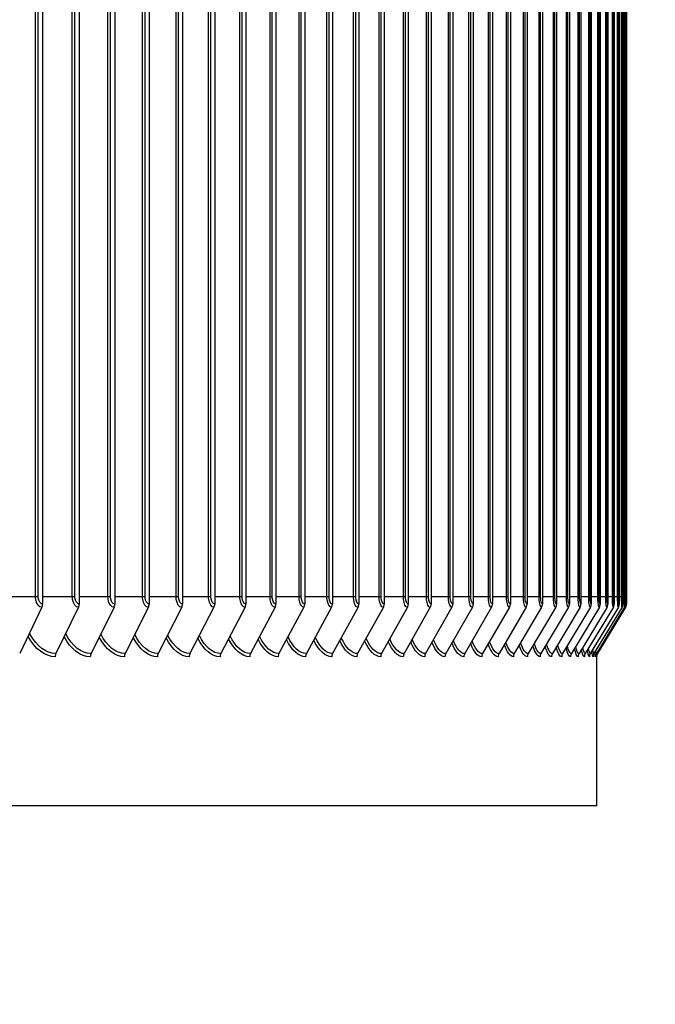
# Model space of a CAD drawing. Units: inches. Extents: x -62.5 to 34.4, y -12.5 to 43.5.
# Drawn here: x 21.1 to 23.8, y 25.6 to 29.7 of the extents above; entities that cross this region are included whole.
import ezdxf

# ---------------------------------------------------------------- set-up
doc = ezdxf.new("R2010")
doc.units = ezdxf.units.IN
doc.header["$MEASUREMENT"] = 0
for name, color, linetype in [('DIMENSIONS', 5, 'Continuous'), ('Visible (ANSI)', 7, 'Continuous'), ('Visible Narrow (ANSI)', 7, 'Continuous')]:
    doc.layers.add(name, color=color, linetype=linetype)
doc.styles.add('Arial', font='arial.ttf')
doc.dimstyles.new('Dimensions', dxfattribs={"dimtxt": 0.15625, "dimasz": 0.125, "dimexe": 0.0625, "dimexo": 0.125, "dimgap": 0.09, "dimtad": 0, "dimtih": 1, "dimtoh": 1, "dimzin": 0, "dimdsep": 46, "dimlunit": 5, "dimtxsty": 'Arial', "dimcen": 0, "dimadec": 0, "dimazin": 0, "dimtfac": 1, "dimtofl": 0, "dimtmove": 0, "dimatfit": 3, "dimfxl": 1, "dimfrac": 2, "dimtolj": 1, "dimtzin": 0, "dimarcsym": 0})

# ---------------------------------------------------------------- blocks, each defined once
blk = doc.blocks.new('*D31')
at = {"layer": 'Defpoints', "color": 0, "transparency": 16777216}
for p in [(22.6589, 35.0918), (25.394, 35.0918), (20.9964, 23.5392)]:
    blk.add_point(p, dxfattribs=at)
at = {"layer": 'DIMENSIONS', "color": 0, "lineweight": -2, "transparency": 16777216}
for p, q in [((23.0339, 35.0918), (25.5815, 35.0918)), ((25.394, 34.7168), (25.394, 30.6133)), ((25.394, 23.9142), (25.394, 28.0177)), ((21.3714, 23.5392), (25.5815, 23.5392))]:
    blk.add_line(p, q, dxfattribs=at)
at = {"layer": 'DIMENSIONS', "color": 0, "transparency": 16777216}
for points in [[(25.3315, 34.7168), (25.4565, 34.7168), (25.394, 35.0918)], [(25.3315, 23.9142), (25.4565, 23.9142), (25.394, 23.5392)]]:
    blk.add_solid(points, dxfattribs=at)
at = {"layer": 'DIMENSIONS', "color": 0, "transparency": 16777216, "insert": (25.394, 29.3155), "char_height": 0.46875, "attachment_point": 5, "style": 'Arial'}
blk.add_mtext('\\A1;Overall\\PHeight \\P11 1/2"', dxfattribs=at)

msp = doc.modelspace()

# ---------------------------------------------------------------- linework, layer by layer
at = {"layer": 'Visible (ANSI)'}
for p, q in [((21.19052, 32.31586), (21.19052, 27.25586)), ((21.34353, 32.31586), (21.34353, 27.25586)), ((21.49212, 32.31586), (21.49212, 27.25586)), ((21.63622, 32.31586), (21.63622, 27.25586)), ((21.77575, 32.31586), (21.77575, 27.25586)), ((21.91066, 32.31586), (21.91066, 27.25586)), ((22.04088, 32.31586), (22.04088, 27.25586)), ((22.16635, 32.31586), (22.16635, 27.25586)), ((22.287, 32.31586), (22.287, 27.25586)), ((22.40279, 32.31586), (22.40279, 27.25586)), ((22.51365, 32.31586), (22.51365, 27.25586)), ((22.61954, 32.31586), (22.61954, 27.25586)), ((22.7204, 32.31586), (22.7204, 27.25586)), ((22.81618, 32.31586), (22.81618, 27.25586)), ((22.90685, 32.31586), (22.90685, 27.25586)), ((22.99235, 32.31586), (22.99235, 27.25586)), ((23.07265, 32.31586), (23.07265, 27.25586)), ((23.14771, 32.31586), (23.14771, 27.25586)), ((23.21749, 32.31586), (23.21749, 27.25586)), ((23.28196, 32.31586), (23.28196, 27.25586)), ((23.3411, 32.31586), (23.3411, 27.25586)), ((23.39486, 32.31586), (23.39486, 27.25586)), ((23.44323, 32.31586), (23.44323, 27.25586)), ((23.48618, 32.31586), (23.48618, 27.25586)), ((23.5237, 32.31586), (23.5237, 27.25586)), ((23.55576, 32.31586), (23.55576, 27.25586)), ((23.58235, 32.31586), (23.58235, 27.25586)), ((23.60346, 32.31586), (23.60346, 27.25586)), ((23.61907, 32.31586), (23.61907, 27.25586)), ((23.62919, 32.31586), (23.62919, 27.25586)), ((23.6338, 32.31586), (23.6338, 27.25586)), ((21.18764, 27.24288), (21.0945, 27.04885)), ((21.34061, 27.24288), (21.24592, 27.04885)), ((21.48915, 27.24288), (21.39295, 27.04885)), ((21.6332, 27.24288), (21.53554, 27.04885)), ((21.7727, 27.24288), (21.67362, 27.04885)), ((21.90756, 27.24288), (21.80712, 27.04885)), ((22.03774, 27.24288), (21.93598, 27.04885)), ((22.16317, 27.24288), (22.06013, 27.04885)), ((22.28379, 27.24288), (22.17953, 27.04885)), ((22.39954, 27.24288), (22.2941, 27.04885)), ((22.51037, 27.24288), (22.40381, 27.04885)), ((22.61622, 27.24288), (22.50858, 27.04885)), ((22.71705, 27.24288), (22.60839, 27.04885)), ((22.8128, 27.24288), (22.70317, 27.04885)), ((22.90344, 27.24288), (22.79289, 27.04885)), ((22.98892, 27.24288), (22.8775, 27.04885)), ((23.06919, 27.24288), (22.95696, 27.04885)), ((23.14423, 27.24288), (23.03123, 27.04885)), ((23.21399, 27.24288), (23.10028, 27.04885)), ((23.27844, 27.24288), (23.16408, 27.04885)), ((23.33755, 27.24288), (23.2226, 27.04885)), ((23.3913, 27.24288), (23.2758, 27.04885)), ((23.43965, 27.24288), (23.32366, 27.04885)), ((23.48259, 27.24288), (23.36617, 27.04885)), ((23.5201, 27.24288), (23.40329, 27.04885)), ((23.55215, 27.24288), (23.43502, 27.04885)), ((23.57873, 27.24288), (23.46133, 27.04885)), ((23.59983, 27.24288), (23.48222, 27.04885)), ((23.61544, 27.24288), (23.49767, 27.04885)), ((23.62556, 27.24288), (23.50768, 27.04885)), ((23.63017, 27.24288), (23.51224, 27.04885)), ((23.50892, 26.41086), (23.50892, 27.03979)), ((23.50892, 26.41086), (0.50892, 26.41086))]:
    msp.add_line(p, q, dxfattribs=at)
for centre, major_axis, ratio, start_param, end_param in [((21.17077, 27.25586), (0, -0.025), 0.7898015, 1.0246791, 1.5707963), ((21.32345, 27.25586), (0, -0.025), 0.8029636, 1.0246791, 1.5707963), ((21.47172, 27.25586), (0, -0.025), 0.8157453, 1.0246791, 1.5707963), ((21.61551, 27.25586), (0, -0.025), 0.8281406, 1.0246791, 1.5707963), ((21.75475, 27.25586), (0, -0.025), 0.8401435, 1.0246791, 1.5707963), ((21.88937, 27.25586), (0, -0.025), 0.8517485, 1.0246791, 1.5707963), ((22.01931, 27.25586), (0, -0.025), 0.86295, 1.0246791, 1.5707963), ((22.1445, 27.25586), (0, -0.025), 0.8737427, 1.0246791, 1.5707963), ((22.2649, 27.25586), (0, -0.025), 0.8841214, 1.0246791, 1.5707963), ((22.38044, 27.25586), (0, -0.025), 0.8940813, 1.0246791, 1.5707963), ((22.49106, 27.25586), (0, -0.025), 0.9036177, 1.0246791, 1.5707963), ((22.59672, 27.25586), (0, -0.025), 0.912726, 1.0246791, 1.5707963), ((22.69736, 27.25586), (0, -0.025), 0.921402, 1.0246791, 1.5707963), ((22.79294, 27.25586), (0, -0.025), 0.9296414, 1.0246791, 1.5707963), ((22.88341, 27.25586), (0, -0.025), 0.9374405, 1.0246791, 1.5707963), ((22.96873, 27.25586), (0, -0.025), 0.9447954, 1.0246791, 1.5707963), ((23.04886, 27.25586), (0, -0.025), 0.9517028, 1.0246791, 1.5707963), ((23.12376, 27.25586), (0, -0.025), 0.9581594, 1.0246791, 1.5707963), ((23.19339, 27.25586), (0, -0.025), 0.964162, 1.0246791, 1.5707963), ((23.25772, 27.25586), (0, -0.025), 0.9697079, 1.0246791, 1.5707963), ((23.31673, 27.25586), (0, -0.025), 0.9747945, 1.0246791, 1.5707963), ((23.37037, 27.25586), (0, -0.025), 0.9794192, 1.0246791, 1.5707963), ((23.41864, 27.25586), (0, -0.025), 0.98358, 1.0246791, 1.5707963), ((23.4615, 27.25586), (0, -0.025), 0.9872748, 1.0246791, 1.5707963), ((23.49893, 27.25586), (0, -0.025), 0.9905019, 1.0246791, 1.5707963), ((23.53093, 27.25586), (0, -0.025), 0.9932598, 1.0246791, 1.5707963), ((23.55746, 27.25586), (0, -0.025), 0.9955472, 1.0246791, 1.5707963), ((23.57852, 27.25586), (0, -0.025), 0.9973629, 1.0246791, 1.5707963), ((23.59411, 27.25586), (0, -0.025), 0.9987062, 1.0246791, 1.5707963), ((23.6042, 27.25586), (0, -0.025), 0.9995764, 1.0246791, 1.5707963), ((23.6088, 27.25586), (0, -0.025), 0.999973, 1.0246791, 1.5707963), ((21.26307, 27.03586), (0, -0.025), 0.8029636, 4.1662717, 4.712389), ((21.41038, 27.03586), (0, -0.025), 0.8157453, 4.1662717, 4.712389), ((21.55324, 27.03586), (0, -0.025), 0.8281406, 4.1662717, 4.712389), ((21.69157, 27.03586), (0, -0.025), 0.8401435, 4.1662717, 4.712389), ((21.82532, 27.03586), (0, -0.025), 0.8517485, 4.1662717, 4.712389), ((21.95441, 27.03586), (0, -0.025), 0.86295, 4.1662717, 4.712389), ((22.0788, 27.03586), (0, -0.025), 0.8737427, 4.1662717, 4.712389), ((22.19841, 27.03586), (0, -0.025), 0.8841214, 4.1662717, 4.712389), ((22.3132, 27.03586), (0, -0.025), 0.8940813, 4.1662717, 4.712389), ((22.42311, 27.03586), (0, -0.025), 0.9036177, 4.1662717, 4.712389), ((22.52808, 27.03586), (0, -0.025), 0.912726, 4.1662717, 4.712389), ((22.62807, 27.03586), (0, -0.025), 0.921402, 4.1662717, 4.712389), ((22.72303, 27.03586), (0, -0.025), 0.9296414, 4.1662717, 4.712389), ((22.81292, 27.03586), (0, -0.025), 0.9374405, 4.1662717, 4.712389), ((22.89768, 27.03586), (0, -0.025), 0.9447954, 4.1662717, 4.712389), ((22.97729, 27.03586), (0, -0.025), 0.9517028, 4.1662717, 4.712389), ((23.0517, 27.03586), (0, -0.025), 0.9581594, 4.1662717, 4.712389), ((23.12088, 27.03586), (0, -0.025), 0.964162, 4.1662717, 4.712389), ((23.1848, 27.03586), (0, -0.025), 0.9697079, 4.1662717, 4.712389), ((23.24342, 27.03586), (0, -0.025), 0.9747945, 4.1662717, 4.712389), ((23.29672, 27.03586), (0, -0.025), 0.9794192, 4.1662717, 4.712389), ((23.34467, 27.03586), (0, -0.025), 0.98358, 4.1662717, 4.712389), ((23.38726, 27.03586), (0, -0.025), 0.9872748, 4.1662717, 4.712389), ((23.42445, 27.03586), (0, -0.025), 0.9905019, 4.1662717, 4.712389), ((23.45623, 27.03586), (0, -0.025), 0.9932598, 4.1662717, 4.712389), ((23.4826, 27.03586), (0, -0.025), 0.9955472, 4.1662717, 4.712389), ((23.50352, 27.03586), (0, -0.025), 0.9973629, 4.1662717, 4.712389), ((23.519, 27.03586), (0, -0.025), 0.9987062, 4.1662717, 4.712389), ((23.52903, 27.03586), (0, -0.025), 0.9995764, 4.1662717, 4.712389), ((23.5336, 27.03586), (-0.01298, -0.02136), 0.9999876, 4.712389, 5.2585062)]:
    msp.add_ellipse(centre, major_axis=major_axis, ratio=ratio, start_param=start_param, end_param=end_param, dxfattribs=at)
at = {"layer": 'Visible Narrow (ANSI)'}
for p, q in [((21.1609, 27.28586), (21.1609, 32.28586)), ((21.17186, 27.28586), (21.17186, 32.28586)), ((21.31462, 27.28586), (21.31462, 32.28586)), ((21.3254, 27.28586), (21.3254, 32.28586)), ((21.46393, 27.28586), (21.46393, 32.28586)), ((21.47452, 27.28586), (21.47452, 32.28586)), ((21.60876, 27.28586), (21.60876, 32.28586)), ((21.61916, 27.28586), (21.61916, 32.28586)), ((21.74904, 27.28586), (21.74904, 32.28586)), ((21.75925, 27.28586), (21.75925, 32.28586)), ((21.88471, 27.28586), (21.88471, 32.28586)), ((21.89472, 27.28586), (21.89472, 32.28586)), ((22.0157, 27.28586), (22.0157, 32.28586)), ((22.0255, 27.28586), (22.0255, 32.28586)), ((22.14195, 27.28586), (22.14195, 32.28586)), ((22.15155, 27.28586), (22.15155, 32.28586)), ((22.26339, 27.28586), (22.26339, 32.28586)), ((22.27278, 27.28586), (22.27278, 32.28586)), ((22.37999, 27.28586), (22.37999, 32.28586)), ((22.38915, 27.28586), (22.38915, 32.28586)), ((22.49166, 27.28586), (22.49166, 32.28586)), ((22.50061, 27.28586), (22.50061, 32.28586)), ((22.59838, 27.28586), (22.59838, 32.28586)), ((22.6071, 27.28586), (22.6071, 32.28586)), ((22.70007, 27.28586), (22.70007, 32.28586)), ((22.70856, 27.28586), (22.70856, 32.28586)), ((22.7967, 27.28586), (22.7967, 32.28586)), ((22.80496, 27.28586), (22.80496, 32.28586)), ((22.88822, 27.28586), (22.88822, 32.28586)), ((22.89624, 27.28586), (22.89624, 32.28586)), ((22.97459, 27.28586), (22.97459, 32.28586)), ((22.98236, 27.28586), (22.98236, 32.28586)), ((23.05576, 27.28586), (23.05576, 32.28586)), ((23.06329, 27.28586), (23.06329, 32.28586)), ((23.1317, 27.28586), (23.1317, 32.28586)), ((23.13898, 27.28586), (23.13898, 32.28586)), ((23.20237, 27.28586), (23.20237, 32.28586)), ((23.2094, 27.28586), (23.2094, 32.28586)), ((23.26774, 27.28586), (23.26774, 32.28586)), ((23.27451, 27.28586), (23.27451, 32.28586)), ((23.32777, 27.28586), (23.32777, 32.28586)), ((23.33428, 27.28586), (23.33428, 32.28586)), ((23.38244, 27.28586), (23.38244, 32.28586)), ((23.38869, 27.28586), (23.38869, 32.28586)), ((23.43172, 27.28586), (23.43172, 32.28586)), ((23.43771, 27.28586), (23.43771, 32.28586)), ((23.4756, 27.28586), (23.4756, 32.28586)), ((23.48131, 27.28586), (23.48131, 32.28586)), ((23.51404, 27.28586), (23.51404, 32.28586)), ((23.51948, 27.28586), (23.51948, 32.28586)), ((23.54703, 27.28586), (23.54703, 32.28586)), ((23.5522, 27.28586), (23.5522, 32.28586)), ((23.57455, 27.28586), (23.57455, 32.28586)), ((23.57945, 27.28586), (23.57945, 32.28586)), ((23.59659, 27.28586), (23.59659, 32.28586)), ((23.60122, 27.28586), (23.60122, 32.28586)), ((23.61315, 27.28586), (23.61315, 32.28586)), ((23.61749, 27.28586), (23.61749, 32.28586)), ((23.62421, 27.28586), (23.62421, 32.28586)), ((23.62827, 27.28586), (23.62827, 32.28586)), ((23.62976, 27.28586), (23.62976, 32.28586)), ((23.63354, 27.28586), (23.63354, 32.28586)), ((21.1609, 27.28586), (21.03315, 27.28586)), ((21.17186, 27.28586), (21.1609, 27.28586)), ((21.31462, 27.28586), (21.19052, 27.28586)), ((21.3254, 27.28586), (21.31462, 27.28586)), ((21.46393, 27.28586), (21.34353, 27.28586)), ((21.47452, 27.28586), (21.46393, 27.28586)), ((21.60876, 27.28586), (21.49212, 27.28586)), ((21.61916, 27.28586), (21.60876, 27.28586)), ((21.74904, 27.28586), (21.63622, 27.28586)), ((21.75925, 27.28586), (21.74904, 27.28586)), ((21.88471, 27.28586), (21.77575, 27.28586)), ((21.89472, 27.28586), (21.88471, 27.28586)), ((22.0157, 27.28586), (21.91066, 27.28586)), ((22.0255, 27.28586), (22.0157, 27.28586)), ((22.14195, 27.28586), (22.04088, 27.28586)), ((22.15155, 27.28586), (22.14195, 27.28586)), ((22.26339, 27.28586), (22.16635, 27.28586)), ((22.27278, 27.28586), (22.26339, 27.28586)), ((22.37999, 27.28586), (22.287, 27.28586)), ((22.38915, 27.28586), (22.37999, 27.28586)), ((22.49166, 27.28586), (22.40279, 27.28586)), ((22.50061, 27.28586), (22.49166, 27.28586)), ((22.59838, 27.28586), (22.51365, 27.28586)), ((22.6071, 27.28586), (22.59838, 27.28586)), ((22.70007, 27.28586), (22.61954, 27.28586)), ((22.70856, 27.28586), (22.70007, 27.28586)), ((22.7967, 27.28586), (22.7204, 27.28586)), ((22.80496, 27.28586), (22.7967, 27.28586)), ((22.88822, 27.28586), (22.81618, 27.28586)), ((22.89624, 27.28586), (22.88822, 27.28586)), ((22.97459, 27.28586), (22.90685, 27.28586)), ((22.98236, 27.28586), (22.97459, 27.28586)), ((23.05576, 27.28586), (22.99235, 27.28586)), ((23.06329, 27.28586), (23.05576, 27.28586)), ((23.1317, 27.28586), (23.07265, 27.28586)), ((23.13898, 27.28586), (23.1317, 27.28586)), ((23.20237, 27.28586), (23.14771, 27.28586)), ((23.2094, 27.28586), (23.20237, 27.28586)), ((23.26774, 27.28586), (23.21749, 27.28586)), ((23.27451, 27.28586), (23.26774, 27.28586)), ((23.32777, 27.28586), (23.28196, 27.28586)), ((23.33428, 27.28586), (23.32777, 27.28586)), ((23.38244, 27.28586), (23.3411, 27.28586)), ((23.38869, 27.28586), (23.38244, 27.28586)), ((23.43172, 27.28586), (23.39486, 27.28586)), ((23.43771, 27.28586), (23.43172, 27.28586)), ((23.4756, 27.28586), (23.44323, 27.28586)), ((23.48131, 27.28586), (23.4756, 27.28586)), ((23.51404, 27.28586), (23.48618, 27.28586)), ((23.51948, 27.28586), (23.51404, 27.28586)), ((23.54703, 27.28586), (23.5237, 27.28586)), ((23.5522, 27.28586), (23.54703, 27.28586)), ((23.57455, 27.28586), (23.55576, 27.28586)), ((23.57945, 27.28586), (23.57455, 27.28586)), ((23.59659, 27.28586), (23.58235, 27.28586)), ((23.60122, 27.28586), (23.59659, 27.28586)), ((23.61315, 27.28586), (23.60346, 27.28586)), ((23.61749, 27.28586), (23.61315, 27.28586)), ((23.62421, 27.28586), (23.61907, 27.28586)), ((23.62827, 27.28586), (23.62421, 27.28586)), ((23.62976, 27.28586), (23.62919, 27.28586)), ((23.63354, 27.28586), (23.62976, 27.28586))]:
    msp.add_line(p, q, dxfattribs=at)
for points, knots in [([(21.18764, 27.24288), (21.17591, 27.24288), (21.16468, 27.25686), (21.16175, 27.27517), (21.16119, 27.27866), (21.1609, 27.28226), (21.1609, 27.28586)], [1.5707963, 1.5707963, 1.5707963, 1.5707963, 2.8902216, 2.8902216, 2.8902216, 3.1415927, 3.1415927, 3.1415927, 3.1415927]), ([(21.19052, 27.25586), (21.18155, 27.25586), (21.17315, 27.26773), (21.17201, 27.28205), (21.17191, 27.28332), (21.17186, 27.28459), (21.17186, 27.28586)], [1.5707963, 1.5707963, 1.5707963, 1.5707963, 3.0142956, 3.0142956, 3.0142956, 3.1415927, 3.1415927, 3.1415927, 3.1415927]), ([(21.34061, 27.24288), (21.32921, 27.24288), (21.31829, 27.25686), (21.31544, 27.27517), (21.3149, 27.27866), (21.31462, 27.28226), (21.31462, 27.28586)], [1.5707963, 1.5707963, 1.5707963, 1.5707963, 2.8902216, 2.8902216, 2.8902216, 3.1415927, 3.1415927, 3.1415927, 3.1415927]), ([(21.34353, 27.25586), (21.33482, 27.25586), (21.32665, 27.26773), (21.32555, 27.28205), (21.32545, 27.28332), (21.3254, 27.28459), (21.3254, 27.28586)], [1.5707963, 1.5707963, 1.5707963, 1.5707963, 3.0142956, 3.0142956, 3.0142956, 3.1415927, 3.1415927, 3.1415927, 3.1415927]), ([(21.48915, 27.24288), (21.47809, 27.24288), (21.46749, 27.25686), (21.46472, 27.27517), (21.4642, 27.27866), (21.46393, 27.28226), (21.46393, 27.28586)], [1.5707963, 1.5707963, 1.5707963, 1.5707963, 2.8902216, 2.8902216, 2.8902216, 3.1415927, 3.1415927, 3.1415927, 3.1415927]), ([(21.49212, 27.25586), (21.48367, 27.25586), (21.47574, 27.26773), (21.47467, 27.28205), (21.47457, 27.28332), (21.47452, 27.28459), (21.47452, 27.28586)], [1.5707963, 1.5707963, 1.5707963, 1.5707963, 3.0142956, 3.0142956, 3.0142956, 3.1415927, 3.1415927, 3.1415927, 3.1415927]), ([(21.6332, 27.24288), (21.62248, 27.24288), (21.61221, 27.25686), (21.60953, 27.27517), (21.60902, 27.27866), (21.60876, 27.28226), (21.60876, 27.28586)], [1.5707963, 1.5707963, 1.5707963, 1.5707963, 2.8902216, 2.8902216, 2.8902216, 3.1415927, 3.1415927, 3.1415927, 3.1415927]), ([(21.63622, 27.25586), (21.62803, 27.25586), (21.62034, 27.26773), (21.6193, 27.28205), (21.61921, 27.28332), (21.61916, 27.28459), (21.61916, 27.28586)], [1.5707963, 1.5707963, 1.5707963, 1.5707963, 3.0142956, 3.0142956, 3.0142956, 3.1415927, 3.1415927, 3.1415927, 3.1415927]), ([(21.7727, 27.24288), (21.76232, 27.24288), (21.75238, 27.25686), (21.74979, 27.27517), (21.74929, 27.27866), (21.74904, 27.28226), (21.74904, 27.28586)], [1.5707963, 1.5707963, 1.5707963, 1.5707963, 2.8902216, 2.8902216, 2.8902216, 3.1415927, 3.1415927, 3.1415927, 3.1415927]), ([(21.77575, 27.25586), (21.76783, 27.25586), (21.76039, 27.26773), (21.75938, 27.28205), (21.7593, 27.28332), (21.75925, 27.28459), (21.75925, 27.28586)], [1.5707963, 1.5707963, 1.5707963, 1.5707963, 3.0142956, 3.0142956, 3.0142956, 3.1415927, 3.1415927, 3.1415927, 3.1415927]), ([(21.90756, 27.24288), (21.89754, 27.24288), (21.88794, 27.25686), (21.88543, 27.27517), (21.88495, 27.27866), (21.88471, 27.28226), (21.88471, 27.28586)], [1.5707963, 1.5707963, 1.5707963, 1.5707963, 2.8902216, 2.8902216, 2.8902216, 3.1415927, 3.1415927, 3.1415927, 3.1415927]), ([(21.91066, 27.25586), (21.90301, 27.25586), (21.89582, 27.26773), (21.89485, 27.28205), (21.89476, 27.28332), (21.89472, 27.28459), (21.89472, 27.28586)], [1.5707963, 1.5707963, 1.5707963, 1.5707963, 3.0142956, 3.0142956, 3.0142956, 3.1415927, 3.1415927, 3.1415927, 3.1415927]), ([(22.03774, 27.24288), (22.02808, 27.24288), (22.01881, 27.25686), (22.01639, 27.27517), (22.01593, 27.27866), (22.0157, 27.28226), (22.0157, 27.28586)], [1.5707963, 1.5707963, 1.5707963, 1.5707963, 2.8902216, 2.8902216, 2.8902216, 3.1415927, 3.1415927, 3.1415927, 3.1415927]), ([(22.04088, 27.25586), (22.0335, 27.25586), (22.02657, 27.26773), (22.02563, 27.28205), (22.02555, 27.28332), (22.0255, 27.28459), (22.0255, 27.28586)], [1.5707963, 1.5707963, 1.5707963, 1.5707963, 3.0142956, 3.0142956, 3.0142956, 3.1415927, 3.1415927, 3.1415927, 3.1415927]), ([(22.16317, 27.24288), (22.15387, 27.24288), (22.14494, 27.25686), (22.14262, 27.27517), (22.14217, 27.27866), (22.14195, 27.28226), (22.14195, 27.28586)], [1.5707963, 1.5707963, 1.5707963, 1.5707963, 2.8902216, 2.8902216, 2.8902216, 3.1415927, 3.1415927, 3.1415927, 3.1415927]), ([(22.16635, 27.25586), (22.15924, 27.25586), (22.15257, 27.26773), (22.15167, 27.28205), (22.15159, 27.28332), (22.15155, 27.28459), (22.15155, 27.28586)], [1.5707963, 1.5707963, 1.5707963, 1.5707963, 3.0142956, 3.0142956, 3.0142956, 3.1415927, 3.1415927, 3.1415927, 3.1415927]), ([(22.28379, 27.24288), (22.27485, 27.24288), (22.26628, 27.25686), (22.26404, 27.27517), (22.26361, 27.27866), (22.26339, 27.28226), (22.26339, 27.28586)], [1.5707963, 1.5707963, 1.5707963, 1.5707963, 2.8902216, 2.8902216, 2.8902216, 3.1415927, 3.1415927, 3.1415927, 3.1415927]), ([(22.287, 27.25586), (22.28018, 27.25586), (22.27377, 27.26773), (22.2729, 27.28205), (22.27282, 27.28332), (22.27278, 27.28459), (22.27278, 27.28586)], [1.5707963, 1.5707963, 1.5707963, 1.5707963, 3.0142956, 3.0142956, 3.0142956, 3.1415927, 3.1415927, 3.1415927, 3.1415927]), ([(22.39954, 27.24288), (22.39097, 27.24288), (22.38275, 27.25686), (22.3806, 27.27517), (22.38019, 27.27866), (22.37999, 27.28226), (22.37999, 27.28586)], [1.5707963, 1.5707963, 1.5707963, 1.5707963, 2.8902216, 2.8902216, 2.8902216, 3.1415927, 3.1415927, 3.1415927, 3.1415927]), ([(22.40279, 27.25586), (22.39625, 27.25586), (22.3901, 27.26773), (22.38926, 27.28205), (22.38919, 27.28332), (22.38915, 27.28459), (22.38915, 27.28586)], [1.5707963, 1.5707963, 1.5707963, 1.5707963, 3.0142956, 3.0142956, 3.0142956, 3.1415927, 3.1415927, 3.1415927, 3.1415927]), ([(22.51037, 27.24288), (22.50217, 27.24288), (22.49431, 27.25686), (22.49225, 27.27517), (22.49186, 27.27866), (22.49166, 27.28226), (22.49166, 27.28586)], [1.5707963, 1.5707963, 1.5707963, 1.5707963, 2.8902216, 2.8902216, 2.8902216, 3.1415927, 3.1415927, 3.1415927, 3.1415927]), ([(22.51365, 27.25586), (22.50739, 27.25586), (22.50152, 27.26773), (22.50072, 27.28205), (22.50065, 27.28332), (22.50061, 27.28459), (22.50061, 27.28586)], [1.5707963, 1.5707963, 1.5707963, 1.5707963, 3.0142956, 3.0142956, 3.0142956, 3.1415927, 3.1415927, 3.1415927, 3.1415927]), ([(22.61622, 27.24288), (22.6084, 27.24288), (22.6009, 27.25686), (22.59894, 27.27517), (22.59856, 27.27866), (22.59838, 27.28226), (22.59838, 27.28586)], [1.5707963, 1.5707963, 1.5707963, 1.5707963, 2.8902216, 2.8902216, 2.8902216, 3.1415927, 3.1415927, 3.1415927, 3.1415927]), ([(22.61954, 27.25586), (22.61357, 27.25586), (22.60796, 27.26773), (22.6072, 27.28205), (22.60713, 27.28332), (22.6071, 27.28459), (22.6071, 27.28586)], [1.5707963, 1.5707963, 1.5707963, 1.5707963, 3.0142956, 3.0142956, 3.0142956, 3.1415927, 3.1415927, 3.1415927, 3.1415927]), ([(22.71705, 27.24288), (22.70961, 27.24288), (22.70247, 27.25686), (22.70061, 27.27517), (22.70025, 27.27866), (22.70007, 27.28226), (22.70007, 27.28586)], [1.5707963, 1.5707963, 1.5707963, 1.5707963, 2.8902216, 2.8902216, 2.8902216, 3.1415927, 3.1415927, 3.1415927, 3.1415927]), ([(22.7204, 27.25586), (22.71472, 27.25586), (22.70938, 27.26773), (22.70866, 27.28205), (22.70859, 27.28332), (22.70856, 27.28459), (22.70856, 27.28586)], [1.5707963, 1.5707963, 1.5707963, 1.5707963, 3.0142956, 3.0142956, 3.0142956, 3.1415927, 3.1415927, 3.1415927, 3.1415927]), ([(22.8128, 27.24288), (22.80575, 27.24288), (22.79898, 27.25686), (22.79721, 27.27517), (22.79687, 27.27866), (22.7967, 27.28226), (22.7967, 27.28586)], [1.5707963, 1.5707963, 1.5707963, 1.5707963, 2.8902216, 2.8902216, 2.8902216, 3.1415927, 3.1415927, 3.1415927, 3.1415927]), ([(22.81618, 27.25586), (22.8108, 27.25586), (22.80574, 27.26773), (22.80505, 27.28205), (22.80499, 27.28332), (22.80496, 27.28459), (22.80496, 27.28586)], [1.5707963, 1.5707963, 1.5707963, 1.5707963, 3.0142956, 3.0142956, 3.0142956, 3.1415927, 3.1415927, 3.1415927, 3.1415927]), ([(22.90344, 27.24288), (22.89678, 27.24288), (22.89037, 27.25686), (22.8887, 27.27517), (22.88838, 27.27866), (22.88822, 27.28226), (22.88822, 27.28586)], [1.5707963, 1.5707963, 1.5707963, 1.5707963, 2.8902216, 2.8902216, 2.8902216, 3.1415927, 3.1415927, 3.1415927, 3.1415927]), ([(22.90685, 27.25586), (22.90176, 27.25586), (22.89698, 27.26773), (22.89633, 27.28205), (22.89627, 27.28332), (22.89624, 27.28459), (22.89624, 27.28586)], [1.5707963, 1.5707963, 1.5707963, 1.5707963, 3.0142956, 3.0142956, 3.0142956, 3.1415927, 3.1415927, 3.1415927, 3.1415927]), ([(22.98892, 27.24288), (22.98265, 27.24288), (22.97662, 27.25686), (22.97504, 27.27517), (22.97474, 27.27866), (22.97459, 27.28226), (22.97459, 27.28586)], [1.5707963, 1.5707963, 1.5707963, 1.5707963, 2.8902216, 2.8902216, 2.8902216, 3.1415927, 3.1415927, 3.1415927, 3.1415927]), ([(22.99235, 27.25586), (22.98756, 27.25586), (22.98306, 27.26773), (22.98245, 27.28205), (22.98239, 27.28332), (22.98236, 27.28459), (22.98236, 27.28586)], [1.5707963, 1.5707963, 1.5707963, 1.5707963, 3.0142956, 3.0142956, 3.0142956, 3.1415927, 3.1415927, 3.1415927, 3.1415927]), ([(23.06919, 27.24288), (23.06332, 27.24288), (23.05766, 27.25686), (23.05618, 27.27517), (23.0559, 27.27866), (23.05576, 27.28226), (23.05576, 27.28586)], [1.5707963, 1.5707963, 1.5707963, 1.5707963, 2.8902216, 2.8902216, 2.8902216, 3.1415927, 3.1415927, 3.1415927, 3.1415927]), ([(23.07265, 27.25586), (23.06817, 27.25586), (23.06394, 27.26773), (23.06337, 27.28205), (23.06332, 27.28332), (23.06329, 27.28459), (23.06329, 27.28586)], [1.5707963, 1.5707963, 1.5707963, 1.5707963, 3.0142956, 3.0142956, 3.0142956, 3.1415927, 3.1415927, 3.1415927, 3.1415927]), ([(23.14423, 27.24288), (23.13875, 27.24288), (23.13347, 27.25686), (23.13209, 27.27517), (23.13183, 27.27866), (23.1317, 27.28226), (23.1317, 27.28586)], [1.5707963, 1.5707963, 1.5707963, 1.5707963, 2.8902216, 2.8902216, 2.8902216, 3.1415927, 3.1415927, 3.1415927, 3.1415927]), ([(23.14771, 27.25586), (23.14353, 27.25586), (23.13959, 27.26773), (23.13905, 27.28205), (23.139, 27.28332), (23.13898, 27.28459), (23.13898, 27.28586)], [1.5707963, 1.5707963, 1.5707963, 1.5707963, 3.0142956, 3.0142956, 3.0142956, 3.1415927, 3.1415927, 3.1415927, 3.1415927]), ([(23.21399, 27.24288), (23.20891, 27.24288), (23.20401, 27.25686), (23.20274, 27.27517), (23.20249, 27.27866), (23.20237, 27.28226), (23.20237, 27.28586)], [1.5707963, 1.5707963, 1.5707963, 1.5707963, 2.8902216, 2.8902216, 2.8902216, 3.1415927, 3.1415927, 3.1415927, 3.1415927]), ([(23.21749, 27.25586), (23.21362, 27.25586), (23.20996, 27.26773), (23.20946, 27.28205), (23.20942, 27.28332), (23.2094, 27.28459), (23.2094, 27.28586)], [1.5707963, 1.5707963, 1.5707963, 1.5707963, 3.0142956, 3.0142956, 3.0142956, 3.1415927, 3.1415927, 3.1415927, 3.1415927]), ([(23.27844, 27.24288), (23.27377, 27.24288), (23.26925, 27.25686), (23.26807, 27.27517), (23.26785, 27.27866), (23.26774, 27.28226), (23.26774, 27.28586)], [1.5707963, 1.5707963, 1.5707963, 1.5707963, 2.8902216, 2.8902216, 2.8902216, 3.1415927, 3.1415927, 3.1415927, 3.1415927]), ([(23.28196, 27.25586), (23.2784, 27.25586), (23.27503, 27.26773), (23.27457, 27.28205), (23.27453, 27.28332), (23.27451, 27.28459), (23.27451, 27.28586)], [1.5707963, 1.5707963, 1.5707963, 1.5707963, 3.0142956, 3.0142956, 3.0142956, 3.1415927, 3.1415927, 3.1415927, 3.1415927]), ([(23.33755, 27.24288), (23.33328, 27.24288), (23.32916, 27.25686), (23.32808, 27.27517), (23.32787, 27.27866), (23.32777, 27.28226), (23.32777, 27.28586)], [1.5707963, 1.5707963, 1.5707963, 1.5707963, 2.8902216, 2.8902216, 2.8902216, 3.1415927, 3.1415927, 3.1415927, 3.1415927]), ([(23.3411, 27.25586), (23.33784, 27.25586), (23.33476, 27.26773), (23.33434, 27.28205), (23.3343, 27.28332), (23.33428, 27.28459), (23.33428, 27.28586)], [1.5707963, 1.5707963, 1.5707963, 1.5707963, 3.0142956, 3.0142956, 3.0142956, 3.1415927, 3.1415927, 3.1415927, 3.1415927]), ([(23.3913, 27.24288), (23.38744, 27.24288), (23.3837, 27.25686), (23.38272, 27.27517), (23.38253, 27.27866), (23.38244, 27.28226), (23.38244, 27.28586)], [1.5707963, 1.5707963, 1.5707963, 1.5707963, 2.8902216, 2.8902216, 2.8902216, 3.1415927, 3.1415927, 3.1415927, 3.1415927]), ([(23.39486, 27.25586), (23.39191, 27.25586), (23.38912, 27.26773), (23.38874, 27.28205), (23.38871, 27.28332), (23.38869, 27.28459), (23.38869, 27.28586)], [1.5707963, 1.5707963, 1.5707963, 1.5707963, 3.0142956, 3.0142956, 3.0142956, 3.1415927, 3.1415927, 3.1415927, 3.1415927]), ([(23.43965, 27.24288), (23.4362, 27.24288), (23.43285, 27.25686), (23.43197, 27.27517), (23.43181, 27.27866), (23.43172, 27.28226), (23.43172, 27.28586)], [1.5707963, 1.5707963, 1.5707963, 1.5707963, 2.8902216, 2.8902216, 2.8902216, 3.1415927, 3.1415927, 3.1415927, 3.1415927]), ([(23.44323, 27.25586), (23.44059, 27.25586), (23.43809, 27.26773), (23.43776, 27.28205), (23.43773, 27.28332), (23.43771, 27.28459), (23.43771, 27.28586)], [1.5707963, 1.5707963, 1.5707963, 1.5707963, 3.0142956, 3.0142956, 3.0142956, 3.1415927, 3.1415927, 3.1415927, 3.1415927]), ([(23.48259, 27.24288), (23.47955, 27.24288), (23.47659, 27.25686), (23.47582, 27.27517), (23.47567, 27.27866), (23.4756, 27.28226), (23.4756, 27.28586)], [1.5707963, 1.5707963, 1.5707963, 1.5707963, 2.8902216, 2.8902216, 2.8902216, 3.1415927, 3.1415927, 3.1415927, 3.1415927]), ([(23.48618, 27.25586), (23.48386, 27.25586), (23.48165, 27.26773), (23.48135, 27.28205), (23.48133, 27.28332), (23.48131, 27.28459), (23.48131, 27.28586)], [1.5707963, 1.5707963, 1.5707963, 1.5707963, 3.0142956, 3.0142956, 3.0142956, 3.1415927, 3.1415927, 3.1415927, 3.1415927]), ([(23.5201, 27.24288), (23.51747, 27.24288), (23.5149, 27.25686), (23.51423, 27.27517), (23.5141, 27.27866), (23.51404, 27.28226), (23.51404, 27.28586)], [1.5707963, 1.5707963, 1.5707963, 1.5707963, 2.8902216, 2.8902216, 2.8902216, 3.1415927, 3.1415927, 3.1415927, 3.1415927]), ([(23.5237, 27.25586), (23.52169, 27.25586), (23.51978, 27.26773), (23.51952, 27.28205), (23.5195, 27.28332), (23.51948, 27.28459), (23.51948, 27.28586)], [1.5707963, 1.5707963, 1.5707963, 1.5707963, 3.0142956, 3.0142956, 3.0142956, 3.1415927, 3.1415927, 3.1415927, 3.1415927]), ([(23.55215, 27.24288), (23.54993, 27.24288), (23.54776, 27.25686), (23.54719, 27.27517), (23.54708, 27.27866), (23.54703, 27.28226), (23.54703, 27.28586)], [1.5707963, 1.5707963, 1.5707963, 1.5707963, 2.8902216, 2.8902216, 2.8902216, 3.1415927, 3.1415927, 3.1415927, 3.1415927]), ([(23.55576, 27.25586), (23.55407, 27.25586), (23.55245, 27.26773), (23.55223, 27.28205), (23.55221, 27.28332), (23.5522, 27.28459), (23.5522, 27.28586)], [1.5707963, 1.5707963, 1.5707963, 1.5707963, 3.0142956, 3.0142956, 3.0142956, 3.1415927, 3.1415927, 3.1415927, 3.1415927]), ([(23.57873, 27.24288), (23.57693, 27.24288), (23.57515, 27.25686), (23.57468, 27.27517), (23.57459, 27.27866), (23.57455, 27.28226), (23.57455, 27.28586)], [1.5707963, 1.5707963, 1.5707963, 1.5707963, 2.8902216, 2.8902216, 2.8902216, 3.1415927, 3.1415927, 3.1415927, 3.1415927]), ([(23.58235, 27.25586), (23.58097, 27.25586), (23.57965, 27.26773), (23.57947, 27.28205), (23.57946, 27.28332), (23.57945, 27.28459), (23.57945, 27.28586)], [1.5707963, 1.5707963, 1.5707963, 1.5707963, 3.0142956, 3.0142956, 3.0142956, 3.1415927, 3.1415927, 3.1415927, 3.1415927]), ([(23.59983, 27.24288), (23.59844, 27.24288), (23.59706, 27.25686), (23.5967, 27.27517), (23.59663, 27.27866), (23.59659, 27.28226), (23.59659, 27.28586)], [1.5707963, 1.5707963, 1.5707963, 1.5707963, 2.8902216, 2.8902216, 2.8902216, 3.1415927, 3.1415927, 3.1415927, 3.1415927]), ([(23.60346, 27.25586), (23.6024, 27.25586), (23.60137, 27.26773), (23.60123, 27.28205), (23.60122, 27.28332), (23.60122, 27.28459), (23.60122, 27.28586)], [1.5707963, 1.5707963, 1.5707963, 1.5707963, 3.0142956, 3.0142956, 3.0142956, 3.1415927, 3.1415927, 3.1415927, 3.1415927]), ([(23.61544, 27.24288), (23.61447, 27.24288), (23.61348, 27.25686), (23.61322, 27.27517), (23.61318, 27.27866), (23.61315, 27.28226), (23.61315, 27.28586)], [1.5707963, 1.5707963, 1.5707963, 1.5707963, 2.8902216, 2.8902216, 2.8902216, 3.1415927, 3.1415927, 3.1415927, 3.1415927]), ([(23.61907, 27.25586), (23.61833, 27.25586), (23.6176, 27.26773), (23.6175, 27.28205), (23.6175, 27.28332), (23.61749, 27.28459), (23.61749, 27.28586)], [1.5707963, 1.5707963, 1.5707963, 1.5707963, 3.0142956, 3.0142956, 3.0142956, 3.1415927, 3.1415927, 3.1415927, 3.1415927]), ([(23.62556, 27.24288), (23.625, 27.24288), (23.62441, 27.25686), (23.62425, 27.27517), (23.62422, 27.27866), (23.62421, 27.28226), (23.62421, 27.28586)], [1.5707963, 1.5707963, 1.5707963, 1.5707963, 2.8902216, 2.8902216, 2.8902216, 3.1415927, 3.1415927, 3.1415927, 3.1415927]), ([(23.62919, 27.25586), (23.62877, 27.25586), (23.62833, 27.26773), (23.62828, 27.28205), (23.62827, 27.28332), (23.62827, 27.28459), (23.62827, 27.28586)], [1.5707963, 1.5707963, 1.5707963, 1.5707963, 3.0142956, 3.0142956, 3.0142956, 3.1415927, 3.1415927, 3.1415927, 3.1415927]), ([(23.63017, 27.24288), (23.63003, 27.24288), (23.62983, 27.25686), (23.62978, 27.27517), (23.62977, 27.27866), (23.62976, 27.28226), (23.62976, 27.28586)], [1.5707963, 1.5707963, 1.5707963, 1.5707963, 2.8902216, 2.8902216, 2.8902216, 3.1415927, 3.1415927, 3.1415927, 3.1415927]), ([(23.6338, 27.25586), (23.63369, 27.25586), (23.63356, 27.26773), (23.63354, 27.28205), (23.63354, 27.28332), (23.63354, 27.28459), (23.63354, 27.28586)], [1.5707963, 1.5707963, 1.5707963, 1.5707963, 3.0142956, 3.0142956, 3.0142956, 3.1415927, 3.1415927, 3.1415927, 3.1415927]), ([(21.24592, 27.04885), (21.20526, 27.04885), (21.16439, 27.07989), (21.13737, 27.13159), (21.13683, 27.13264), (21.13628, 27.1337), (21.13575, 27.13476)], [1.57079633, 1.57079633, 1.57079633, 1.57079633, 2.43285234, 2.43285234, 2.43285234, 2.45034058, 2.45034058, 2.45034058, 2.45034058]), ([(21.39295, 27.04885), (21.3535, 27.04885), (21.31381, 27.07989), (21.28757, 27.13159), (21.28735, 27.13202), (21.28714, 27.13244), (21.28692, 27.13287)], [1.57079633, 1.57079633, 1.57079633, 1.57079633, 2.43285234, 2.43285234, 2.43285234, 2.43993653, 2.43993653, 2.43993653, 2.43993653]), ([(21.243, 27.03586), (21.20069, 27.03586), (21.15813, 27.0677), (21.12962, 27.12099), (21.12953, 27.12115), (21.12945, 27.12131), (21.12936, 27.12147)], [1.57079633, 1.57079633, 1.57079633, 1.57079633, 2.42145862, 2.42145862, 2.42145862, 2.42398909, 2.42398909, 2.42398909, 2.42398909])]:
    msp.add_open_spline(points, degree=3, knots=knots, dxfattribs=at)
for points in [[(21.53554, 27.04885), (21.49746, 27.04885), (21.45913, 27.07964), (21.43367, 27.13097)], [(21.67362, 27.04885), (21.63723, 27.04885), (21.60058, 27.07888), (21.57592, 27.12907)], [(21.80712, 27.04885), (21.77242, 27.04885), (21.73744, 27.07811), (21.7136, 27.12715)], [(21.93598, 27.04885), (21.90295, 27.04885), (21.86964, 27.07735), (21.84665, 27.12522)], [(21.38999, 27.03586), (21.34924, 27.03586), (21.30822, 27.06722), (21.28053, 27.11978)], [(21.53253, 27.03586), (21.49348, 27.03586), (21.45413, 27.06655), (21.42728, 27.11809)], [(21.67057, 27.03586), (21.63319, 27.03586), (21.59552, 27.06587), (21.56954, 27.11638)], [(21.80402, 27.03586), (21.76833, 27.03586), (21.73232, 27.06519), (21.70723, 27.11466)], [(21.93284, 27.03586), (21.89882, 27.03586), (21.86448, 27.06451), (21.84029, 27.11293)], [(22.05696, 27.03586), (22.02461, 27.03586), (21.99193, 27.06381), (21.96866, 27.11117)], [(22.06013, 27.04885), (22.02878, 27.04885), (21.99713, 27.07657), (21.97501, 27.12327)], [(22.17631, 27.03586), (22.14563, 27.03586), (22.1146, 27.06311), (22.09228, 27.10939)], [(22.17953, 27.04885), (22.14983, 27.04885), (22.11983, 27.07579), (22.0986, 27.12129)], [(22.29085, 27.03586), (22.26182, 27.03586), (22.23245, 27.06241), (22.21108, 27.10758)], [(22.2941, 27.04885), (22.26606, 27.04885), (22.2377, 27.075), (22.21737, 27.11929)], [(22.40052, 27.03586), (22.37314, 27.03586), (22.3454, 27.06169), (22.32501, 27.10575)], [(22.40381, 27.04885), (22.3774, 27.04885), (22.35067, 27.07421), (22.33127, 27.11727)], [(22.50526, 27.03586), (22.47952, 27.03586), (22.45341, 27.06096), (22.43401, 27.10388)], [(22.50858, 27.04885), (22.4838, 27.04885), (22.45869, 27.0734), (22.44023, 27.11521)], [(22.60504, 27.03586), (22.58092, 27.03586), (22.55643, 27.06021), (22.53803, 27.10197)], [(22.60839, 27.04885), (22.58521, 27.04885), (22.56171, 27.07258), (22.54421, 27.11311)], [(22.69979, 27.03586), (22.67728, 27.03586), (22.6544, 27.05945), (22.63701, 27.10001)], [(22.70317, 27.04885), (22.68159, 27.04885), (22.65967, 27.07174), (22.64315, 27.11096)], [(22.78948, 27.03586), (22.76856, 27.03586), (22.74728, 27.05868), (22.73092, 27.09801)], [(22.79289, 27.04885), (22.77288, 27.04885), (22.75254, 27.07089), (22.737, 27.10877)], [(22.87406, 27.03586), (22.85472, 27.03586), (22.83501, 27.05788), (22.81969, 27.09595)], [(22.8775, 27.04885), (22.85904, 27.04885), (22.84025, 27.07002), (22.82571, 27.10652)], [(22.9535, 27.03586), (22.93571, 27.03586), (22.91756, 27.05707), (22.90328, 27.09383)], [(22.95696, 27.04885), (22.94003, 27.04885), (22.92278, 27.06913), (22.90924, 27.10421)], [(23.02775, 27.03586), (23.0115, 27.03586), (22.99489, 27.05623), (22.98166, 27.09165)], [(23.03123, 27.04885), (23.01581, 27.04885), (23.00007, 27.06821), (22.98754, 27.10183)], [(23.09678, 27.03586), (23.08204, 27.03586), (23.06694, 27.05536), (23.05477, 27.08939)], [(23.10028, 27.04885), (23.08634, 27.04885), (23.07209, 27.06727), (23.06058, 27.09937)], [(23.16056, 27.03586), (23.1473, 27.03586), (23.1337, 27.05447), (23.12259, 27.08704)], [(23.16408, 27.04885), (23.15159, 27.04885), (23.13879, 27.0663), (23.12831, 27.09682)], [(23.21905, 27.03586), (23.20725, 27.03586), (23.19511, 27.05354), (23.18506, 27.08459)], [(23.2226, 27.04885), (23.21152, 27.04885), (23.20015, 27.06529), (23.1907, 27.09417)], [(23.2758, 27.04885), (23.2661, 27.04885), (23.25612, 27.06424), (23.2477, 27.0914)], [(23.32366, 27.04885), (23.31531, 27.04885), (23.30668, 27.06315), (23.29928, 27.0885)], [(23.36617, 27.04885), (23.3591, 27.04885), (23.35178, 27.062), (23.3454, 27.08545)], [(23.40329, 27.04885), (23.39747, 27.04885), (23.39141, 27.06079), (23.38603, 27.08221)], [(23.27224, 27.03586), (23.26186, 27.03586), (23.25115, 27.05257), (23.24216, 27.08204)], [(23.32008, 27.03586), (23.31109, 27.03586), (23.30178, 27.05156), (23.29384, 27.07936)], [(23.36258, 27.03586), (23.35492, 27.03586), (23.34696, 27.0505), (23.34008, 27.07653)], [(23.39969, 27.03586), (23.39333, 27.03586), (23.38668, 27.04938), (23.38083, 27.07353)], [(23.4314, 27.03586), (23.42628, 27.03586), (23.4209, 27.04819), (23.41606, 27.07034)], [(23.43502, 27.04885), (23.43038, 27.04885), (23.42552, 27.05951), (23.42112, 27.07876)], [(23.45771, 27.03586), (23.45377, 27.03586), (23.44958, 27.04692), (23.44574, 27.0669)], [(23.46133, 27.04885), (23.45781, 27.04885), (23.45409, 27.05815), (23.45065, 27.07505)], [(23.47859, 27.03586), (23.47575, 27.03586), (23.47269, 27.04555), (23.46981, 27.06318)], [(23.48222, 27.04885), (23.47973, 27.04885), (23.47707, 27.05667), (23.47455, 27.07102)], [(23.49404, 27.03586), (23.49221, 27.03586), (23.49018, 27.04406), (23.48823, 27.05909)], [(23.49767, 27.04885), (23.49612, 27.04885), (23.49443, 27.05506), (23.49277, 27.06657)], [(23.50404, 27.03586), (23.50311, 27.03586), (23.50202, 27.0424), (23.50091, 27.05451)], [(23.50768, 27.04885), (23.50693, 27.04885), (23.50608, 27.05327), (23.50521, 27.06156)], [(23.50861, 27.03586), (23.50841, 27.03586), (23.50809, 27.04051), (23.50772, 27.04922)], [(23.51224, 27.04885), (23.5121, 27.04885), (23.51191, 27.05119), (23.51169, 27.05566)]]:
    msp.add_open_spline(points, degree=3, dxfattribs=at)

# ---------------------------------------------------------------- dimensions: what is measured, and where the dimension line sits
at = {"layer": 'DIMENSIONS'}
dim = msp.add_linear_dim(base=(25.39396, 35.09182), p1=(20.99642, 23.53922), p2=(22.65892, 35.09182), angle=90, text='Overall\\PHeight \\P<>', dimstyle='Dimensions', override={"dimpost": '"'}, dxfattribs=at)
dim.commit()
dim.dimension.update_dxf_attribs({"geometry": '*D31', "text_midpoint": (25.39396, 29.31552)})

doc.saveas('drawing.dxf')
